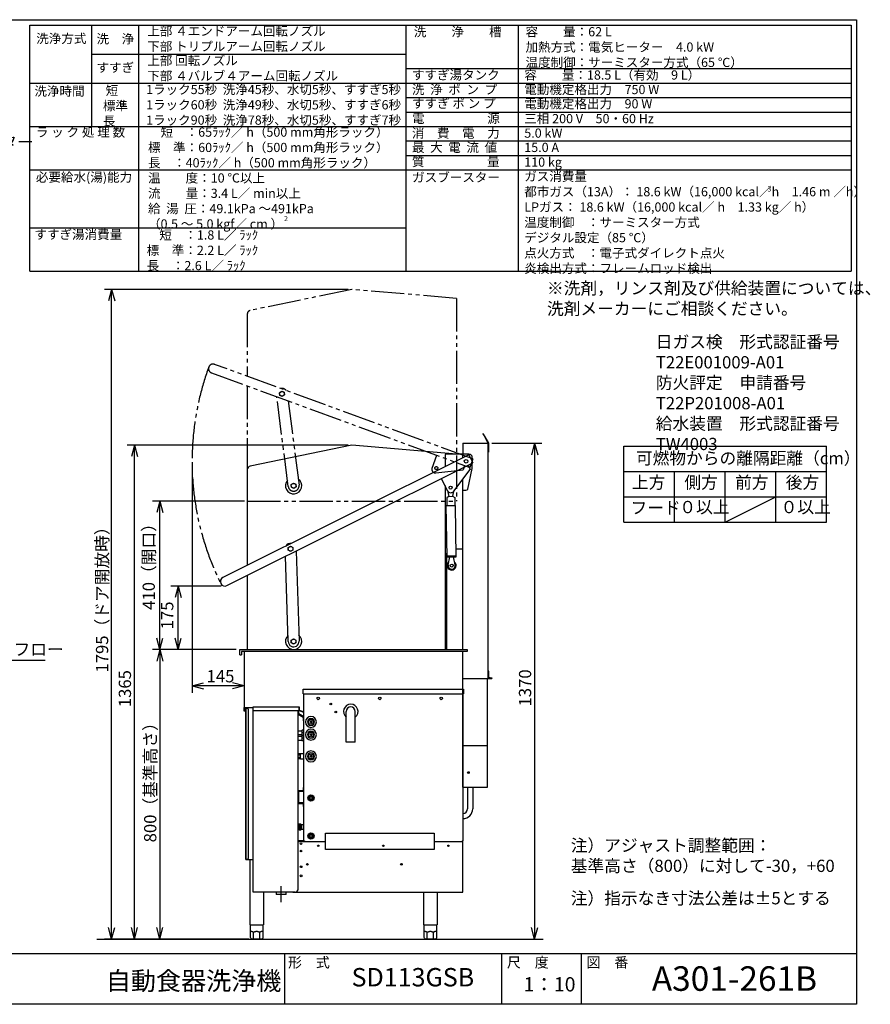
# Model space of a CAD drawing. Extents: x -800 to 3288, y -980 to 1740.
# Drawn here: x 937 to 3288, y -980 to 1740 of the extents above; entities that cross this region are included whole.
import ezdxf

# ---------------------------------------------------------------- set-up
doc = ezdxf.new("R2010")
doc.units = 0
doc.header["$LTSCALE"] = 254
doc.header["$PDMODE"] = 1
doc.header["$PDSIZE"] = -2
for name, pattern in [('STYLE_09', [1, 0.75, -0.055557, 0.138885, -0.055557]), ('STYLE_15', [0.569443, 0.361115, -0.041656, 0.041672, -0.041672, 0.041656, -0.041672]), ('STYLE_18', [0.611111, 0.402778, -0.041667, 0.041667, -0.041667, 0.041667, -0.041667])]:
    doc.linetypes.add(name, pattern=pattern)
doc.layers.get('0').update_dxf_attribs({"linetype": 'CONTINUOUS'})
doc.layers.get('DEFPOINTS').update_dxf_attribs({"linetype": 'CONTINUOUS'})
for name, color, linetype in [('CENTER', 7, 'STYLE_09'), ('DIMENTION', 7, 'CONTINUOUS'), ('FRAME', 7, 'CONTINUOUS'), ('OBJECT', 7, 'CONTINUOUS'), ('OUTLINE', 7, 'STYLE_15'), ('TEXT', 7, 'CONTINUOUS')]:
    doc.layers.add(name, color=color, linetype=linetype)
doc.styles.add('________', font='ＭＳ Ｐゴシック')
doc.dimstyles.new('CAD', dxfattribs={"dimtxt": 33.866667, "dimasz": 31.75, "dimexe": 20, "dimexo": 10, "dimgap": 0.1, "dimtad": 1, "dimdec": 4, "dimzin": 11, "dimtxsty": '________', "dimblk": 'VW_OPENARROW', "dimcen": 0, "dimazin": 3, "dimtfac": 0.7, "dimtdec": 4, "dimtix": 1, "dimtmove": 0, "dimatfit": 3, "dimtolj": 1, "dimtzin": 11})

# ---------------------------------------------------------------- blocks, each defined once
blk = doc.blocks.new('*U1')
at = {"layer": 'OBJECT', "color": 0}
for p, q in [((838.8827, -1099), (838.8827, -1189)), ((876.8827, -1099), (876.8827, -1189))]:
    blk.add_line(p, q, dxfattribs=at)
blk = doc.blocks.new('*D2')
at = {"layer": 'DEFPOINTS', "color": 0}
for p in [(1324, 0), (1545, 0), (1556.1, -800)]:
    blk.add_point(p, dxfattribs=at)
at = {"layer": 'DIMENTION', "color": 0}
for p, q in [((1535, 0), (1304, 0)), ((1324, 0), (1315.5, -31.8)), ((1324, 0), (1324, -800)), ((1324, 0), (1332.5, -31.8)), ((1324, -800), (1315.5, -768.2)), ((1324, -800), (1332.5, -768.2)), ((1546.1, -800), (1304, -800))]:
    blk.add_line(p, q, dxfattribs=at)
at = {"layer": 'DIMENTION', "color": 0, "insert": (1280.7, -532.7), "char_height": 33.87, "attachment_point": 1, "rotation": 90, "style": '________'}
blk.add_mtext('800（基準高さ）', dxfattribs=at)
blk = doc.blocks.new('VW_OPENARROW')
at = {"color": 0, "linetype": 'BYBLOCK'}
for q in [(-1, 0), (-0.992, 0.266), (-0.992, -0.266)]:
    blk.add_line((0, 0), q, dxfattribs=at)
blk = doc.blocks.new('*D3')
at = {"layer": 'DEFPOINTS', "color": 0}
for p in [(1855, 565), (1254, -800), (1351, -800)]:
    blk.add_point(p, dxfattribs=at)
at = {"layer": 'DIMENTION', "color": 0}
for p, q in [((1845, 565), (1234, 565)), ((1254, 565), (1245.5, 533.2)), ((1254, -800), (1254, 565)), ((1254, 565), (1262.5, 533.2)), ((1254, -800), (1245.5, -768.2)), ((1254, -800), (1262.5, -768.2)), ((1341, -800), (1234, -800))]:
    blk.add_line(p, q, dxfattribs=at)
at = {"layer": 'DIMENTION', "color": 0, "insert": (1210.7, -159.3), "char_height": 33.87, "attachment_point": 1, "rotation": 90, "style": '________'}
blk.add_mtext('1365', dxfattribs=at)
blk = doc.blocks.new('*D22')
at = {"layer": 'DEFPOINTS', "color": 0}
for p in [(2232, 570), (2360, 570), (2232, -800)]:
    blk.add_point(p, dxfattribs=at)
at = {"layer": 'DIMENTION', "color": 0}
for p, q in [((2242, 570), (2380, 570)), ((2360, 570), (2351.5, 538.3)), ((2360, 570), (2360, -800)), ((2360, 570), (2368.5, 538.3)), ((2360, -800), (2351.5, -768.2)), ((2360, -800), (2368.5, -768.2)), ((2242, -800), (2380, -800))]:
    blk.add_line(p, q, dxfattribs=at)
at = {"layer": 'DIMENTION', "color": 0, "insert": (2316.7, -157.3), "char_height": 33.87, "attachment_point": 1, "rotation": 90, "style": '________'}
blk.add_mtext('1370', dxfattribs=at)
blk = doc.blocks.new('*U30')
at = {"layer": 'OBJECT', "color": 0}
for p, q in [((625.3827, -685), (625.3827, -600)), ((650.3827, -685), (650.3827, -600)), ((650.3827, -685), (625.3827, -685))]:
    blk.add_line(p, q, dxfattribs=at)
for radius, start, end in [(20, 308.6821875, 231.3178125), (12.5, 90, 180), (12.5, 0, 90)]:
    blk.add_arc((637.8827, -600), radius, start, end, dxfattribs=at)
blk = doc.blocks.new('*D32')
at = {"layer": 'DEFPOINTS', "color": 0}
for p in [(1855, 995), (1191, -800), (1580, -800)]:
    blk.add_point(p, dxfattribs=at)
at = {"layer": 'DIMENTION', "color": 0}
for p, q in [((1845, 995), (1171, 995)), ((1191, 995), (1182.5, 963.2)), ((1191, -800), (1191, 995)), ((1191, 995), (1199.5, 963.2)), ((1191, -800), (1182.5, -768.2)), ((1191, -800), (1199.5, -768.2)), ((1570, -800), (1171, -800))]:
    blk.add_line(p, q, dxfattribs=at)
at = {"layer": 'DIMENTION', "color": 0, "insert": (1147.7, -63.6), "char_height": 33.867, "attachment_point": 1, "rotation": 90, "style": '________'}
blk.add_mtext('1795（ドア開放時）', dxfattribs=at)
blk = doc.blocks.new('*D33')
at = {"layer": 'DEFPOINTS', "color": 0}
for p in [(1567.9, 410), (1324, 0), (1545, 0)]:
    blk.add_point(p, dxfattribs=at)
at = {"layer": 'DIMENTION', "color": 0}
for p, q in [((1557.9, 410), (1304, 410)), ((1324, 410), (1315.5, 378.2)), ((1324, 0), (1324, 410)), ((1324, 410), (1332.5, 378.2)), ((1324, 0), (1315.5, 31.8)), ((1324, 0), (1332.5, 31.8)), ((1535, 0), (1304, 0))]:
    blk.add_line(p, q, dxfattribs=at)
at = {"layer": 'DIMENTION', "color": 0, "insert": (1276.7, 109.7), "char_height": 33.87, "attachment_point": 1, "rotation": 90, "style": '________'}
blk.add_mtext('410（開口）', dxfattribs=at)
blk = doc.blocks.new('*D36')
at = {"layer": 'DEFPOINTS', "color": 0}
for p in [(1504, 175.3), (1375, 0), (1545, 0)]:
    blk.add_point(p, dxfattribs=at)
at = {"layer": 'DIMENTION', "color": 0}
for p, q in [((1494, 175.3), (1355, 175.3)), ((1375, 175.3), (1366.5, 143.5)), ((1375, 0), (1375, 175.3)), ((1375, 175.3), (1383.5, 143.5)), ((1375, 0), (1366.5, 31.8)), ((1375, 0), (1383.5, 31.8)), ((1535, 0), (1355, 0))]:
    blk.add_line(p, q, dxfattribs=at)
at = {"layer": 'DIMENTION', "color": 0, "insert": (1327.7, 55.9), "char_height": 33.87, "attachment_point": 1, "rotation": 90, "style": '________'}
blk.add_mtext('175', dxfattribs=at)
blk = doc.blocks.new('*U37')
at = {"layer": 'OBJECT', "color": 0, "linetype": 'CONTINUOUS'}
for p, q in [((465.1, -146.9), (471.6, -143.1)), ((465.1, -154.4), (465.1, -146.9)), ((471.6, -158.1), (465.1, -154.4)), ((471.6, -143.1), (478.1, -146.9)), ((478.1, -154.4), (471.6, -158.1)), ((478.1, -146.9), (478.1, -154.4)), ((473.4, -402.7), (479.9, -399)), ((473.4, -410.3), (473.4, -402.7)), ((479.9, -399), (486.4, -402.7)), ((486.4, -402.7), (486.4, -410.3)), ((479.9, -414), (473.4, -410.3)), ((486.4, -410.3), (479.9, -414))]:
    blk.add_line(p, q, dxfattribs=at)
at = {"layer": 'OBJECT', "color": 0}
for p, q in [((486.8, -157), (494.9, -406)), ((464.9, -407), (457.2, -171.7))]:
    blk.add_line(p, q, dxfattribs=at)
for centre in [(471.6, -150.6), (479.9, -406.5)]:
    blk.add_circle(centre, 6.5, dxfattribs=at)
for centre, start, end in [((471.6, -150.6), 82.9116, 150.0262), ((479.9, -406.5), 181.8633, 1.8633)]:
    blk.add_arc(centre, 15, start, end, dxfattribs=at)
at = {"layer": 'OBJECT', "color": 0, "linetype": 'CONTINUOUS'}
for start, end in [(133.6737, 271.6186), (271.6186, 49.8083)]:
    blk.add_arc((479.9, -406.5), 22.5, start, end, dxfattribs=at)
blk.add_point((479.9, -406.5), dxfattribs=at)
blk = doc.blocks.new('*U38')
at = {"layer": 'OBJECT', "color": 0}
for p, q in [((964.4, 109.1), (284.3, -230)), ((964.4, 109.1), (975.6, 86.7)), ((295.4, -252.4), (975.6, 86.7)), ((922.5, 8.3), (967.7, 68.8)), ((962.2, 80), (967.7, 68.8)), ((905.5, 9.9), (888.8, 43.4))]:
    blk.add_line(p, q, dxfattribs=at)
blk.add_circle((913.6, 18.3), 4.1, dxfattribs=at)
for centre, radius, start, end in [((914.5, 14.3), 10, 206.5001, 323.1875), ((289.9, -241.2), 12.5, 116.5001, 296.5001)]:
    blk.add_arc(centre, radius, start, end, dxfattribs=at)
at = {"layer": 'OBJECT', "color": 0, "linetype": 'CONTINUOUS'}
for p in [(913.6, 18.3), (913.6, 18.3), (471.5, -150.7)]:
    blk.add_point(p, dxfattribs=at)
blk = doc.blocks.new('*U39')
at = {"layer": 'OUTLINE', "color": 0}
for p, q in [((975.1, 97.8), (261.4, 358.9)), ((252.8, 335.4), (966.5, 74.3)), ((862.6, 72.4), (875.4, 107.6)), ((975.1, 97.8), (966.5, 74.3)), ((873.1, 59.1), (948.2, 67.7)), ((952.5, 79.5), (948.2, 67.7))]:
    blk.add_line(p, q, dxfattribs=at)
blk.add_circle((874.3, 72.4), 4.1, dxfattribs=at)
for centre, radius, start, end in [((257.1, 347.2), 12.5, 69.9062, 249.9062), ((871.9, 69), 10, 159.9062, 276.5936)]:
    blk.add_arc(centre, radius, start, end, dxfattribs=at)
at = {"layer": 'OUTLINE', "color": 0, "linetype": 'CONTINUOUS'}
for p in [(447.7, 277.4), (874.3, 72.4), (874.3, 72.4)]:
    blk.add_point(p, dxfattribs=at)
blk = doc.blocks.new('*D40')
at = {"layer": 'DEFPOINTS', "color": 0}
for p in [(1413.3, 520), (1557, -33), (1557, -100)]:
    blk.add_point(p, dxfattribs=at)
at = {"layer": 'DIMENTION', "color": 0}
for p, q in [((1413.3, 510), (1413.3, -120)), ((1557, -43), (1557, -120)), ((1413.3, -100), (1445.1, -91.5)), ((1557, -100), (1413.3, -100)), ((1413.3, -100), (1445.1, -108.5)), ((1557, -100), (1525.2, -91.5)), ((1557, -100), (1525.2, -108.5))]:
    blk.add_line(p, q, dxfattribs=at)
at = {"layer": 'DIMENTION', "color": 0, "insert": (1453.4, -56.7), "char_height": 33.87, "attachment_point": 1, "style": '________'}
blk.add_mtext('145', dxfattribs=at)

msp = doc.modelspace()

# ---------------------------------------------------------------- linework, layer by layer
at = {"layer": 'CENTER'}
msp.add_line((1659.64149, -697.8), (1659.62997, -653.5), dxfattribs=at)
at = {"layer": 'DIMENTION'}
msp.add_line((727.46136, -29.33617), (1007.46136, -29.33617), dxfattribs=at)
at = {"layer": 'DIMENTION', "linetype": 'STYLE_18'}
msp.add_arc((2170.78817, 520.21451), 757.5, 159.90465488, 206.4751878, dxfattribs=at)
at = {"layer": 'DIMENTION', "linetype": 'CONTINUOUS'}
for p in [(1545, 0), (2162, -670)]:
    msp.add_point(p, dxfattribs=at)
at = {"layer": 'FRAME', "linetype": 'CONTINUOUS'}
for p, q in [((-800, 1740), (3250, 1740)), ((3250, 1740), (3250, -980)), ((-800, -840), (3250, -840)), ((1669.76, -980), (1669.76, -840)), ((2269.76, -980), (2269.76, -840)), ((2489.76, -980), (2489.76, -840)), ((3250, -980), (-800, -980))]:
    msp.add_line(p, q, dxfattribs=at)
at = {"layer": 'OBJECT'}
for p, q in [((2217.86603, 596.48076), (2217, 595.98076)), ((2217, 595.98076), (2222, 587.32051)), ((2217.86603, 596.48076), (2222.86603, 587.82051)), ((2232, 570), (2222, 587.32051)), ((2222.86603, 587.82051), (2233, 570.26795)), ((1855, 565), (1573.96722, 506.65409)), ((2144, 540), (1855, 565)), ((2162, 570), (2232, 570)), ((2162, 570), (2162, 540)), ((2232, -80), (2232, 570)), ((2233, 545), (2232, 545)), ((2233, 570.26795), (2233, 548)), ((2233, 548), (2233, 545)), ((2112.4, 537), (2112.4, 505.08989)), ((2162, 540), (2115.4, 540)), ((2177.8, 540), (2160.8, 540)), ((2162, 529.81967), (2162, 540)), ((2187.8, 519.50811), (2187.8, 530)), ((1566, 496.86288), (1566, 232.9473)), ((2175.03062, 443.21032), (2187.8, 500)), ((2187.8, 500), (2187.8, 514.49843)), ((2162, 0), (2162, 471.0164)), ((2112.4, 453.30464), (2112.4, 0)), ((2119.29863, 439.39102), (2123.0753, 423.18935)), ((2135.69344, 436.21816), (2133.07429, 423.33182)), ((2162, 440), (2170.36189, 440)), ((2117.11865, 420.10417), (2117.43608, 397.82643)), ((2139.11642, 420.41761), (2139.43385, 398.13987)), ((2162, 277), (2141.68514, 277)), ((2117, 0), (2117, 266.54643)), ((2121.00037, 233.99178), (2125.45857, 255.92633)), ((2140.53891, 234.27018), (2135.45757, 256.0688)), ((1566, 205.022), (1566, 0)), ((1545, -15), (1545, 0)), ((1545, 0), (2174, 0)), ((2174, 0), (2174, -5)), ((1545, -15), (1550, -15)), ((2174, -5), (1550, -5)), ((1550, -5), (1550, -15)), ((1557, -5), (1557, -160)), ((2162, -79.97049), (2162, -5)), ((2162, -79.97049), (2232, -80)), ((2162, -380), (2162, -79.97049)), ((2230, -265), (2230, -80)), ((2233.5, -60), (2232, -60)), ((2232, -80), (2237, -80)), ((2233.5, -78.5), (2233.5, -60)), ((2237, -78.5), (2233.5, -78.5)), ((2237, -78.5), (2242, -78.5)), ((2237, -80), (2242, -80)), ((2242, -78.5), (2242, -80)), ((1720.5, -122), (1720.5, -109)), ((1720.5, -109), (2163.5, -109)), ((1720.5, -122), (2163.5, -122)), ((1722, -185.79451), (1722, -122)), ((2162, -122), (2162, -528)), ((2163.5, -109), (2163.5, -122)), ((1557, -160), (1580.99951, -160)), ((1562, -160), (1562, -580)), ((1580.99951, -158.8), (1580.99951, -168.8)), ((1709.19951, -158.8), (1580.99951, -158.8)), ((1709.19951, -168.8), (1709.19951, -158.8)), ((1709.99951, -158.8), (1709.19951, -158.8)), ((1709.99951, -168.09936), (1709.99951, -158.8)), ((1580.99951, -168.8), (1709.19951, -168.8)), ((1581.99951, -670), (1581.99951, -168.8)), ((1706.99951, -660), (1706.99951, -168.8)), ((1706.99951, -178.86603), (1720.5, -186.66054)), ((1708.49951, -178), (1708.49951, -168.8)), ((1722, -185.79451), (1708.49951, -178)), ((1708.99951, -168.8), (1720.9338, -173.14373)), ((1721.27582, -172.20403), (1709.99951, -168.09936)), ((1720.5, -186.66054), (1720.5, -196.96054)), ((1720.9338, -173.14373), (1721.27582, -172.20403)), ((1722, -196.96054), (1722, -185.79451)), ((1720.5, -196.96054), (1722, -196.96054)), ((1722, -528), (1722, -196.96054)), ((1741.25, -199.25), (1738.91931, -199.25)), ((1741.25, -200.75), (1738.91931, -200.75)), ((1741.25, -196.91931), (1741.25, -199.25)), ((1741.25, -199.25), (1742.75, -199.25)), ((1741.25, -199.25), (1741.25, -200.75)), ((1741.25, -200.75), (1741.25, -203.08069)), ((1741.25, -200.75), (1742.75, -200.75)), ((1742.75, -196.91931), (1742.75, -199.25)), ((1745.08069, -199.25), (1742.75, -199.25)), ((1742.75, -199.25), (1742.75, -200.75)), ((1745.08069, -200.75), (1742.75, -200.75)), ((1742.75, -200.75), (1742.75, -203.08069)), ((1717, -225), (1706.99951, -225)), ((1706.99951, -235), (1717, -235)), ((1717, -240), (1706.99951, -240)), ((1717.62521, -223), (1717, -226.5)), ((1717, -223), (1717, -226.5)), ((1717, -226.5), (1717, -233.5)), ((1717.62521, -230), (1717, -233.5)), ((1717, -233.5), (1717, -237)), ((1717.62521, -238), (1717, -241.5)), ((1717, -238), (1717, -241.5)), ((1717, -241.5), (1717, -248.5)), ((1722, -223), (1717.62521, -223)), ((1722, -230), (1717.62521, -230)), ((1722, -237), (1717.62521, -237)), ((1722, -238), (1717.62521, -238)), ((1741.25, -234.25), (1738.91931, -234.25)), ((1741.25, -235.75), (1738.91931, -235.75)), ((1741.25, -231.91931), (1741.25, -234.25)), ((1741.25, -234.25), (1742.75, -234.25)), ((1741.25, -234.25), (1741.25, -235.75)), ((1741.25, -235.75), (1741.25, -238.08069)), ((1741.25, -235.75), (1742.75, -235.75)), ((1742.75, -231.91931), (1742.75, -234.25)), ((1745.08069, -234.25), (1742.75, -234.25)), ((1742.75, -234.25), (1742.75, -235.75)), ((1742.75, -235.75), (1742.75, -238.08069)), ((1745.08069, -235.75), (1742.75, -235.75)), ((1706.99951, -250), (1717, -250)), ((1717.62521, -245), (1717, -248.5)), ((1717, -248.5), (1717, -252)), ((1722, -245), (1717.62521, -245)), ((1722, -252), (1717.62521, -252)), ((2162, -265), (2230, -265)), ((2230, -380), (2230, -265)), ((1713, -288.0718), (1706.99951, -288.0718)), ((1713, -291.5359), (1706.99951, -291.5359)), ((1713, -298.4641), (1706.99951, -298.4641)), ((1713, -302), (1713, -288)), ((1722, -288), (1713, -288)), ((1741.25, -294.25), (1738.91931, -294.25)), ((1741.25, -295.75), (1738.91931, -295.75)), ((1741.25, -291.91931), (1741.25, -294.25)), ((1741.25, -294.25), (1742.75, -294.25)), ((1741.25, -294.25), (1741.25, -295.75)), ((1741.25, -295.75), (1741.25, -298.08069)), ((1741.25, -295.75), (1742.75, -295.75)), ((1742.75, -291.91931), (1742.75, -294.25)), ((1745.08069, -294.25), (1742.75, -294.25)), ((1742.75, -294.25), (1742.75, -295.75)), ((1742.75, -295.75), (1742.75, -298.08069)), ((1745.08069, -295.75), (1742.75, -295.75)), ((1713, -301.9282), (1706.99951, -301.9282)), ((1713, -302), (1722, -302)), ((2162, -380), (2230, -380)), ((2175, -380), (2175, -440)), ((2189, -380), (2189, -440)), ((1720.49951, -390), (1706.99951, -390)), ((1708.49951, -391.5), (1721.99951, -391.5)), ((1708.49951, -423.5), (1708.49951, -391.5)), ((1720.49951, -381.5), (1720.49951, -390)), ((1721.99951, -381.5), (1720.49951, -381.5)), ((1721.99951, -391.5), (1721.99951, -381.5)), ((1739, -413), (1739, -407)), ((1739, -407), (1745, -407)), ((1745, -407), (1745, -413)), ((1706.99951, -425), (1720.49951, -425)), ((1721.99951, -423.5), (1708.49951, -423.5)), ((1720.49951, -425), (1720.49951, -433.5)), ((1720.49951, -433.5), (1721.99951, -433.5)), ((1721.99951, -433.5), (1721.99951, -423.5)), ((1745, -413), (1739, -413)), ((1709, -482.5), (1706.99951, -482.5)), ((1709, -498), (1709, -482)), ((1711, -482), (1709, -482)), ((1711, -485.75), (1711, -481.5)), ((1711.57735, -482.07577), (1711, -485.75)), ((1711, -494.25), (1711, -485.75)), ((1711.57735, -482.07577), (1711.57735, -481.5)), ((1711.57735, -481.5), (1713.42265, -481.5)), ((1713.42265, -482.07577), (1711.57735, -482.07577)), ((1711.57735, -489.42423), (1713.42265, -489.42423)), ((1711.57735, -490.57577), (1711.57735, -489.42423)), ((1713.42265, -482.07577), (1713.42265, -481.5)), ((1713.42265, -489.42423), (1714, -485.75)), ((1713.42265, -490.57577), (1713.42265, -489.42423)), ((1714, -485.75), (1714, -481.5)), ((1714.5, -484), (1714, -484.5)), ((1714, -494.25), (1714, -485.75)), ((1714.5, -484), (1714.5, -496)), ((1721.5, -484), (1714.5, -484)), ((1721.5, -490), (1721.5, -484)), ((1722, -484.5), (1721.5, -484)), ((1706.99951, -497.5), (1709, -497.5)), ((1709, -498), (1711, -498)), ((1711.57735, -490.57577), (1711, -494.25)), ((1711, -498.5), (1711, -494.25)), ((1713.42265, -490.57577), (1711.57735, -490.57577)), ((1711.57735, -497.92423), (1713.42265, -497.92423)), ((1711.57735, -498.5), (1711.57735, -497.92423)), ((1713.42265, -498.5), (1711.57735, -498.5)), ((1713.42265, -497.92423), (1714, -494.25)), ((1713.42265, -498.5), (1713.42265, -497.92423)), ((1714, -498.5), (1714, -494.25)), ((1714, -495.5), (1714.5, -496)), ((1714.5, -496), (1721.5, -496)), ((1721.5, -496), (1721.5, -490)), ((1721.5, -496), (1722, -495.5)), ((1739, -518), (1739, -512)), ((1739, -512), (1745, -512)), ((1745, -512), (1745, -518)), ((1722, -528), (1706.99951, -528)), ((1706.99951, -530), (1724, -530)), ((1722, -530), (1722, -528)), ((1723, -528), (1722, -528)), ((1723, -528), (1724, -528)), ((1723.1, -528.43589), (1723.1, -528)), ((1723.1, -530), (1723.1, -529.78606)), ((1724, -528), (1724, -529)), ((1724, -530), (1724, -529)), ((1724, -530), (1782, -530)), ((1745, -518), (1739, -518)), ((2082, -530), (2162, -530)), ((2160, -528), (2160, -530)), ((2160, -528), (2162, -528)), ((2162, -667), (2162, -530)), ((1562, -580), (1581.99951, -580)), ((1573, -580), (1573, -760)), ((1990.9701, -591.49955), (1993.0299, -591.49955)), ((1696.99951, -670), (1581.99951, -670)), ((1611, -670), (1611, -760)), ((1645.61035, -670), (1645.61035, -676.84)), ((1673.61035, -676.84), (1645.61035, -676.84)), ((1673.61035, -676.84), (1673.61035, -670)), ((1692, -670), (2162, -670)), ((2162, -670), (2162, -667)), ((1573, -760), (1611, -760)), ((2053, -760), (2091, -760)), ((1583, -798), (1583, -781)), ((1600.5, -798), (1600.5, -781)), ((2063, -798), (2063, -781)), ((2080.5, -798), (2080.5, -781)), ((1150.1173, -800), (2384, -800))]:
    msp.add_line(p, q, dxfattribs=at)
at = {"layer": 'OBJECT', "linetype": 'CONTINUOUS'}
for p, q in [((2123.0753, 423.18935), (2117.11865, 420.10417)), ((2123.0753, 423.18935), (2133.07429, 423.33182)), ((2133.07429, 423.33182), (2139.11642, 420.41761)), ((2115.93623, 397.80506), (2140.93369, 398.16124)), ((2117.95933, 255.81947), (2115.93623, 397.80506)), ((2142.95679, 256.17565), (2140.93369, 398.16124)), ((2142.9283, 258.17545), (2117.93084, 257.81927)), ((2117.95933, 255.81947), (2142.95679, 256.17565))]:
    msp.add_line(p, q, dxfattribs=at)
at = {"layer": 'OBJECT'}
for points in [[(1557, -160), (1559, -160), (1562, -160), (1562, -162), (1559, -162), (1559, -170), (1557, -170)], [(1782, -507.5), (2082, -507.5), (2082, -552.5), (1782, -552.5)]]:
    msp.add_lwpolyline(points, close=True, dxfattribs=at)
at = {"layer": 'OBJECT', "flags": 128}
for points in [[(1562, -162), (1565, -162, -0.4142135624), (1568, -165), (1568, -577, -0.4142135624), (1565, -580), (1562, -580)], [(1575, -760), (1609, -760), (1609, -795, -0.4142135624), (1604, -800), (1580, -800, -0.4142135624), (1575, -795)], [(2055, -760), (2089, -760), (2089, -795, -0.4142135624), (2084, -800), (2060, -800, -0.4142135624), (2055, -795)]]:
    msp.add_lwpolyline(points, format="xyb", close=True, dxfattribs=at)
for points in [[(1717, -223), (1717.37342, -223), (1717.62521, -223)], [(1717, -226.5), (1717.0034, -226.74886), (1717.62521, -230)], [(1717, -233.5), (1717.0034, -233.74886), (1717.62521, -237)], [(1717.62521, -237), (1717.37342, -237), (1717, -237)], [(1717, -238), (1717.04547, -238), (1717.62521, -238)], [(1717, -241.5), (1717.0034, -241.74886), (1717.62521, -245)], [(1717, -248.5), (1717.0034, -248.74886), (1717.62521, -252)], [(1717.62521, -252), (1717.04547, -252), (1717, -252)], [(1711, -481.5), (1711.06166, -481.5), (1711.57735, -481.5)], [(1711, -485.75), (1711.02576, -486.50524), (1711.57735, -489.42423)], [(1713.42265, -481.5), (1713.93834, -481.5), (1714, -481.5)], [(1714, -485.75), (1713.97424, -484.99476), (1713.42265, -482.07577)], [(1711, -494.25), (1711.02576, -495.00524), (1711.57735, -497.92423)], [(1711.57735, -498.5), (1711.06166, -498.5), (1711, -498.5)], [(1714, -494.25), (1713.97424, -493.49476), (1713.42265, -490.57577)], [(1714, -498.5), (1713.93834, -498.5), (1713.42265, -498.5)]]:
    msp.add_lwpolyline(points, dxfattribs=at)
at = {"layer": 'OBJECT'}
for centre, radius in [((2170.8, 520), 5.1), ((1762, -135), 3.5), ((1932, -135), 3.5), ((2102, -135), 3.5), ((1796.76638, -150.64273), 2.25), ((1810.54428, -172.69198), 2.25), ((1742, -200), 7), ((1742, -235), 7), ((1742, -295), 7), ((2177, -340), 2.5), ((1742, -410), 8.5), ((1742, -410), 6.73444), ((1742, -515), 8.5), ((1742, -515), 6.73444), ((1714.5, -536.5), 2), ((1762, -542), 2), ((1942, -542), 2), ((2122, -542), 2), ((1714.5, -556.5), 2), ((1714.61035, -600), 2.5), ((1732, -593.5), 2.25), ((1992, -593.5), 2.25), ((1714.61035, -625), 2.5)]:
    msp.add_circle(centre, radius, dxfattribs=at)
at = {"layer": 'OBJECT', "linetype": 'CONTINUOUS'}
msp.add_circle((2130.8, 232), 4, dxfattribs=at)
at = {"layer": 'OBJECT'}
for centre, radius, start, end in [((2115.4, 537), 3, 90, 180), ((2177.8, 530), 10, 0, 90), ((1576, 496.86288), 10, 101.72869816, 180), ((2170.36189, 445), 5, 270, 339.02654581), ((2130.8, 232), 12.5, 131.64121949, 49.99144485), ((2130.8, 232), 10, 168.51111714, 13.12154749), ((1742, -200), 15, 90, 270), ((1742, -200), 9.6, 90, 270), ((1742, -200), 15, 270, 90), ((1742, -200), 9.6, 270, 90), ((1742, -235), 15, 90, 270), ((1742, -235), 9.6, 90, 270), ((1742, -235), 15, 270, 90), ((1742, -235), 9.6, 270, 90), ((1742, -295), 15, 90, 270), ((1742, -295), 9.6, 90, 270), ((1742, -295), 15, 270, 90), ((1742, -295), 9.6, 270, 90), ((2162, -440), 27, 270, 0), ((2162, -440), 13, 270, 0), ((1724, -528), 2, 180, 270), ((1724, -528), 1, 180, 270), ((2160, -528), 2, 270, 0), ((2160, -528), 1, 270, 0), ((1696.99951, -660), 10, 270, 0)]:
    msp.add_arc(centre, radius, start, end, dxfattribs=at)
for points, knots in [([(1738.91931, -199.25), (1738.91881, -199.25983), (1738.9183, -199.26966), (1738.88268, -200.00045), (1738.9183, -200.73034), (1738.91881, -200.74017), (1738.91931, -200.75)], [0, 0, 0, 0.0131184557, 0.0131184557, 0.9868815443, 0.9868815443, 1, 1, 1]), ([(1742.75, -196.91931), (1742.74017, -196.91881), (1742.73034, -196.9183), (1741.99955, -196.88268), (1741.26966, -196.9183), (1741.25983, -196.91881), (1741.25, -196.91931)], [0, 0, 0, 0.0131184557, 0.0131184557, 0.9868815443, 0.9868815443, 1, 1, 1]), ([(1741.25, -203.08069), (1741.25983, -203.08119), (1741.26966, -203.0817), (1742.00045, -203.11732), (1742.73034, -203.0817), (1742.74017, -203.08119), (1742.75, -203.08069)], [0, 0, 0, 0.0131184558, 0.0131184558, 0.9868815442, 0.9868815442, 1, 1, 1]), ([(1745.08069, -200.75), (1745.08119, -200.74017), (1745.0817, -200.73034), (1745.11732, -199.99955), (1745.0817, -199.26966), (1745.08119, -199.25983), (1745.08069, -199.25)], [0, 0, 0, 0.0131184558, 0.0131184558, 0.9868815442, 0.9868815442, 1, 1, 1]), ([(1738.91931, -234.25), (1738.91881, -234.25983), (1738.9183, -234.26966), (1738.88268, -235.00045), (1738.9183, -235.73034), (1738.91881, -235.74017), (1738.91931, -235.75)], [0, 0, 0, 0.0131184557, 0.0131184557, 0.9868815443, 0.9868815443, 1, 1, 1]), ([(1742.75, -231.91931), (1742.74017, -231.91881), (1742.73034, -231.9183), (1741.99955, -231.88268), (1741.26966, -231.9183), (1741.25983, -231.91881), (1741.25, -231.91931)], [0, 0, 0, 0.0131184557, 0.0131184557, 0.9868815443, 0.9868815443, 1, 1, 1]), ([(1741.25, -238.08069), (1741.25983, -238.08119), (1741.26966, -238.0817), (1742.00045, -238.11732), (1742.73034, -238.0817), (1742.74017, -238.08119), (1742.75, -238.08069)], [0, 0, 0, 0.0131184558, 0.0131184558, 0.9868815442, 0.9868815442, 1, 1, 1]), ([(1745.08069, -235.75), (1745.08119, -235.74017), (1745.0817, -235.73034), (1745.11732, -234.99955), (1745.0817, -234.26966), (1745.08119, -234.25983), (1745.08069, -234.25)], [0, 0, 0, 0.0131184557, 0.0131184557, 0.9868815443, 0.9868815443, 1, 1, 1]), ([(1738.91931, -294.25), (1738.91881, -294.25983), (1738.9183, -294.26966), (1738.88268, -295.00045), (1738.9183, -295.73034), (1738.91881, -295.74017), (1738.91931, -295.75)], [0, 0, 0, 0.0131184557, 0.0131184557, 0.9868815443, 0.9868815443, 1, 1, 1]), ([(1742.75, -291.91931), (1742.74017, -291.91881), (1742.73034, -291.9183), (1741.99955, -291.88268), (1741.26966, -291.9183), (1741.25983, -291.91881), (1741.25, -291.91931)], [0, 0, 0, 0.0131184557, 0.0131184557, 0.9868815443, 0.9868815443, 1, 1, 1]), ([(1741.25, -298.08069), (1741.25983, -298.08119), (1741.26966, -298.0817), (1742.00045, -298.11732), (1742.73034, -298.0817), (1742.74017, -298.08119), (1742.75, -298.08069)], [0, 0, 0, 0.0131184558, 0.0131184558, 0.9868815442, 0.9868815442, 1, 1, 1]), ([(1745.08069, -295.75), (1745.08119, -295.74017), (1745.0817, -295.73034), (1745.11732, -294.99955), (1745.0817, -294.26966), (1745.08119, -294.25983), (1745.08069, -294.25)], [0, 0, 0, 0.0131184557, 0.0131184557, 0.9868815443, 0.9868815443, 1, 1, 1]), ([(1575.5, -778), (1577.5, -777), (1583, -781), (1592, -775.5), (1600.5, -781), (1604.5, -777), (1607.5, -778)], [0, 0, 0, 0.2391095955, 0.2391095955, 0.7708424926, 0.7708424926, 1, 1, 1]), ([(2055.5, -778), (2057.5, -777), (2063, -781), (2072, -775.5), (2080.5, -781), (2084.5, -777), (2087.5, -778)], [0, 0, 0, 0.2391095955, 0.2391095955, 0.7708424926, 0.7708424926, 1, 1, 1])]:
    msp.add_open_spline(points, degree=2, knots=knots, dxfattribs=at)
at = {"layer": 'OBJECT', "linetype": 'CONTINUOUS'}
for p in [(1566, 505), (2130.8, 232), (2130.8, 232), (2130.8, 232)]:
    msp.add_point(p, dxfattribs=at)
at = {"layer": 'OUTLINE'}
for p, q in [((1855, 995), (1573.96722, 936.65409)), ((2144, 970), (1855, 995)), ((2144, 970), (2144, 410)), ((1566, 926.86288), (1566, 754.78948)), ((1566, 728.16914), (1566, 410)), ((1679.11973, 450.60929), (1647.64796, 698.30028)), ((1679.36335, 686.698), (1708.88046, 454.39071)), ((1566, 410), (2144, 410))]:
    msp.add_line(p, q, dxfattribs=at)
at = {"layer": 'OUTLINE', "linetype": 'CONTINUOUS'}
for p, q in [((1654.90923, 709.5868), (1661.02941, 713.93153)), ((1655.61178, 702.1142), (1654.90923, 709.5868)), ((1661.02941, 713.93153), (1667.85215, 710.80366)), ((1667.85215, 710.80366), (1668.5547, 703.33106)), ((1662.43452, 698.98633), (1655.61178, 702.1142)), ((1668.5547, 703.33106), (1662.43452, 698.98633)), ((1687.17731, 455.62859), (1693.29749, 459.97332)), ((1687.87986, 448.15599), (1687.17731, 455.62859)), ((1694.7026, 445.02812), (1687.87986, 448.15599)), ((1693.29749, 459.97332), (1700.12023, 456.84545)), ((1700.82278, 449.37285), (1694.7026, 445.02812)), ((1700.12023, 456.84545), (1700.82278, 449.37285))]:
    msp.add_line(p, q, dxfattribs=at)
at = {"layer": 'OUTLINE'}
for centre in [(1661.73201, 706.45821), (1694.00003, 452.50072)]:
    msp.add_circle(centre, 6.5, dxfattribs=at)
for centre, radius, start, end in [((1576, 926.86288), 10, 101.72869816, 180), ((1661.73201, 706.45821), 15, 36.73464224, 103.46388531), ((1694.00009, 452.5), 15, 187.24123407, 7.24123407)]:
    msp.add_arc(centre, radius, start, end, dxfattribs=at)
at = {"layer": 'OUTLINE', "linetype": 'CONTINUOUS'}
for start, end in [(139.05162926, 276.99654662), (276.99655276, 55.18623787)]:
    msp.add_arc((1694.00003, 452.50072), 22.5, start, end, dxfattribs=at)
for p in [(1566, 935), (2162, 540), (1694.00009, 452.5)]:
    msp.add_point(p, dxfattribs=at)
at = {"layer": 'TEXT'}
for p, q in [((965, 1045), (965, 1725)), ((965, 1725), (3235, 1725)), ((1135, 1725), (1135, 1445)), ((1265, 1725), (1265, 1045)), ((2005, 1045), (2005, 1725)), ((2315, 1725), (2315, 1045)), ((3235, 1725), (3235, 1045)), ((1135, 1645), (2005, 1645)), ((2005, 1605), (3235, 1605)), ((965, 1565), (2005, 1565)), ((2005, 1565), (3235, 1565)), ((2005, 1525), (3235, 1525)), ((2005, 1485), (3235, 1485)), ((2005, 1485), (3235, 1485)), ((965, 1445), (2005, 1445)), ((2005, 1445), (3235, 1445)), ((2005, 1405), (3235, 1405)), ((2005, 1365), (3235, 1365)), ((965, 1325), (2005, 1325)), ((2005, 1325), (3235, 1325)), ((965, 1165), (2005, 1165)), ((965, 1045), (2005, 1045)), ((2005, 1045), (3235, 1045)), ((2607, 561.66667), (3167, 561.66667)), ((2607, 351.66667), (2607, 561.66667)), ((3167, 351.66667), (3167, 561.66667)), ((2607, 491.66667), (3167, 491.66667)), ((2747, 351.66667), (2747, 491.66667)), ((2887, 351.66667), (2887, 491.66667)), ((3027, 351.66667), (3027, 491.66667)), ((2607, 421.66667), (3167, 421.66667)), ((2887, 351.66667), (3027, 421.66667)), ((2607, 351.66667), (3167, 351.66667))]:
    msp.add_line(p, q, dxfattribs=at)

# ---------------------------------------------------------------- block references
at = {"layer": 'OBJECT'}
for name in ['*U38', '*U37', '*U30', '*U1']:
    msp.add_blockref(name, (1214.1173, 429), dxfattribs=at)
at = {"layer": 'OUTLINE'}
msp.add_blockref('*U39', (1214.1173, 429), dxfattribs=at)

# ---------------------------------------------------------------- texts
at = {"layer": 'DIMENTION', "char_height": 33.866667, "attachment_point": 1, "style": '________'}
for s, insert in [('ラック通過センター', (560.05, 1419.2)), ('オーバーフロー', (735.18475, 17.43463))]:
    msp.add_mtext(s, dxfattribs=dict(at, insert=insert))
at = {"layer": 'TEXT', "attachment_point": 1, "style": '________'}
for s, insert, char_height in [('上部 ４エンドアーム回転ノズル\\P下部 トリプルアーム回転ノズル', (1289.5467, 1721.2199), 25.4), ('洗\u3000\u3000浄\u3000\u3000槽', (2026.27499, 1719.375), 25.4), ('容\u3000\u3000量：62 L\\P加熱方式：電気ヒーター\u30004.0 kW\\P温度制御：サーミスター方式（65 ℃）', (2334.89182, 1719.3888), 25.4), ('洗浄方式', (982.6389, 1700.75), 25.4), ('洗\u3000浄', (1149.3497, 1699.6921), 25.4), ('上部 回転ノズル\\P下部 ４バルブ４アーム回転ノズル', (1289.5467, 1639.8032), 25.4), ('すすぎ', (1149.3497, 1620.5), 25.4), ('すすぎ湯タンク', (2021, 1599.9699), 25.4), ('容\u3000\u3000量：18.5 L（有効\u30009 L）', (2331.4445, 1599.9699), 25.4), ('洗浄時間', (977.6407, 1555.4143), 25.4), (' 短 \\P標準\\P 長 ', (1166.8497, 1557.375), 25.4), ('1ラック55秒  洗浄45秒、水切5秒、すすぎ5秒\\P1ラック60秒  洗浄49秒、水切5秒、すすぎ6秒\\P1ラック90秒  洗浄78秒、水切5秒、すすぎ7秒', (1286.3008, 1559.9422), 25.4), ('洗  浄  ポ  ン  プ', (2021, 1559.8199), 25.4), ('電動機定格出力\u3000750 W', (2331.4445, 1559.8199), 25.4), ('すすぎ ポ ン プ', (2021, 1521.34647), 25.4), ('電動機定格出力\u300090 W', (2331.4445, 1520.34647), 25.4), ('電\u3000\u3000\u3000\u3000\u3000源', (2021, 1479.9421), 25.4), ('三相 200 V\u300050・60 Hz', (2331.4445, 1479.375), 25.4), ('ラ ッ ク 処 理 数', (981.63, 1442.1366), 25.4), ('\u3000短\u3000：65ﾗｯｸ／ h（500 mm角形ラック）\\P標\u3000準：60ﾗｯｸ／ h（500 mm角形ラック）\\P\u3000長\u3000：40ﾗｯｸ／ h（500 mm角形ラック）\\P', (1291.6111, 1442.1366), 25.4), ('消\u3000費\u3000電\u3000力', (2021, 1439.278), 25.4), ('5.0 kW', (2331.4445, 1439.375), 25.4), ('最  大  電  流  値', (2021, 1400.0532), 25.4), ('15.0 A', (2331.4445, 1399.875), 25.4), ('質\u3000\u3000\u3000\u3000\u3000量', (2021, 1360.6366), 25.4), ('110 kg', (2331.4445, 1359.375), 25.4), ('必要給水(湯)能力', (981.63, 1317.7477), 25.4), ('温\u3000\u3000度：10 ℃以上\\P流\u3000\u3000量：3.4 L／ min以上\\P給  湯  圧：49.1kPa ～491kPa\\P\u3000\u3000\u3000\u3000\u3000（0.5 ～ 5.0 kgf／ cm ）', (1291.6111, 1315.4722), 25.4), ('ガスブースター', (2021.525, 1317.1588), 25.4), ('ガス消費量\\P\u3000都市ガス（13A）： 18.6 kW（16,000 kcal／h\u30001.46 m ／h）\\P\u3000\u3000\u3000\u3000\u3000 LPガス： 18.6 kW（16,000 kcal／ h\u30001.33 kg／ h）\\P温度制御\u3000：サーミスター方式\\P\u3000\u3000\u3000\u3000\u3000\u3000デジタル設定（85 ℃）\\P点火方式\u3000：電子式ダイレクト点火\\P炎検出方式：フレームロッド検出\\P', (2331.4445, 1319.8833), 25.4), ('3', (3003.59028, 1279.41944), 14.11111), ('2', (1667.59028, 1197.56011), 14.11111), ('すすぎ湯消費量', (977.6407, 1159.3555), 25.4), ('\u3000短\u3000：1.8 L／ ﾗｯｸ\\P標\u3000準：2.2 L／ ﾗｯｸ\\P\u3000長\u3000：2.6 L／ ﾗｯｸ', (1288.0834, 1158.0532), 25.4), ('※洗剤，リンス剤及び供給装置については、\\P\u3000\u3000洗剤メーカーにご相談ください。', (2394.24688, 1015.2), 33.8666667), ('日ガス検\u3000形式認証番号\\P\u3000\u3000\u3000\u3000\u3000     T22E001009-A01\\P防火評定\u3000申請番号\\P\u3000\u3000\u3000\u3000\u3000     T22P201008-A01\\P給水装置\u3000形式認証番号\\P\u3000\u3000\u3000\u3000\u3000     TW4003', (2695, 867), 33.8666667), ('可燃物からの離隔距離（cm）', (2640, 545.66667), 33.8666667), ('上方', (2629, 478.66667), 33.866667), ('側方', (2774, 478.66667), 33.866667), ('前方', (2914, 478.66667), 33.866667), ('後方', (3054, 478.66667), 33.866667), ('フード', (2625, 408.66667), 33.866667), ('０以上', (2760, 410.66667), 33.866667), ('０以上', (3040, 410.66667), 33.866667), ('注）アジャスト調整範囲：\\P\u3000\u3000基準高さ（800）に対して-30，+60', (2460, -524.0833), 33.8666667), ('注）指示なき寸法公差は±5とする', (2460, -670), 33.8666667), ('形\u3000式', (1678.4773, -850.13), 28.2224), ('尺\u3000度', (2283.4773, -850.13), 28.2224), ('図\u3000番', (2503.4773, -850.13), 28.2224), ('自動食器洗浄機', (1174.9283, -889.918), 50.8), ('SD113GSB\\P', (1854.125, -879.7639), 50.8), ('A301-261B', (2684, -875), 67.733333), ('1：10', (2329.4293, -905.014), 39.5112)]:
    msp.add_mtext(s, dxfattribs=dict(at, insert=insert, char_height=char_height))

# ---------------------------------------------------------------- dimensions: what is measured, and where the dimension line sits
at = {"layer": 'DIMENTION'}
for base, p1, p2, override, picture, middle in [((1191, -800), (1855, 995), (1580, -800), {"dimgap": 1, "dimpost": '<>（ドア開放', "dimtxsty": '________'}, '*D32', (1191, 97.5)), ((2360, 570), (2232, -800), (2232, 570), {"dimgap": 0.9999, "dimpost": '<>', "dimtxsty": '________'}, '*D22', (2360, -115)), ((1324, 0), (1567.86505, 410), (1545, 0), {"dimgap": 5, "dimpost": '<>（開口）', "dimtxsty": '________'}, '*D33', (1324, 205)), ((1375, 0), (1503.96829, 175.26792), (1545, 0), {"dimgap": 5, "dimdec": 0, "dimpost": '<>', "dimtxsty": '________'}, '*D36', (1375, 87.63396))]:
    dim = msp.add_linear_dim(base=base, p1=p1, p2=p2, angle=90, dimstyle='CAD', override=override, dxfattribs=at)
    dim.commit()
    dim.dimension.update_dxf_attribs({"geometry": picture, "text_midpoint": middle})
for base, p1, p2, override, picture, middle in [((1254, -800), (1855, 565), (1351, -800), {"dimgap": 1, "dimdec": 0, "dimpost": '<>', "dimtxsty": '________'}, '*D3', (1253, -117.00012)), ((1324, 0), (1556.1173, -800), (1545, 0), {"dimgap": 1, "dimdec": 0, "dimpost": '<>（基準高さ', "dimtxsty": '________'}, '*D2', (1323, -400))]:
    dim = msp.add_linear_dim(base=base, p1=p1, p2=p2, angle=90, dimstyle='CAD', override=override, dxfattribs=at)
    dim.commit()
    dim.dimension.update_dxf_attribs({"geometry": picture, "text_midpoint": middle, "dimtype": 128})
dim = msp.add_linear_dim(base=(1557, -100), p1=(1413.3, 520), p2=(1557, -33), text='145', dimstyle='CAD', override={"dimgap": 0.9999, "dimdec": 0, "dimpost": '<>', "dimtxsty": '________'}, dxfattribs=at)
dim.commit()
dim.dimension.update_dxf_attribs({"geometry": '*D40', "text_midpoint": (1485.15, -100)})

doc.saveas('drawing.dxf')
